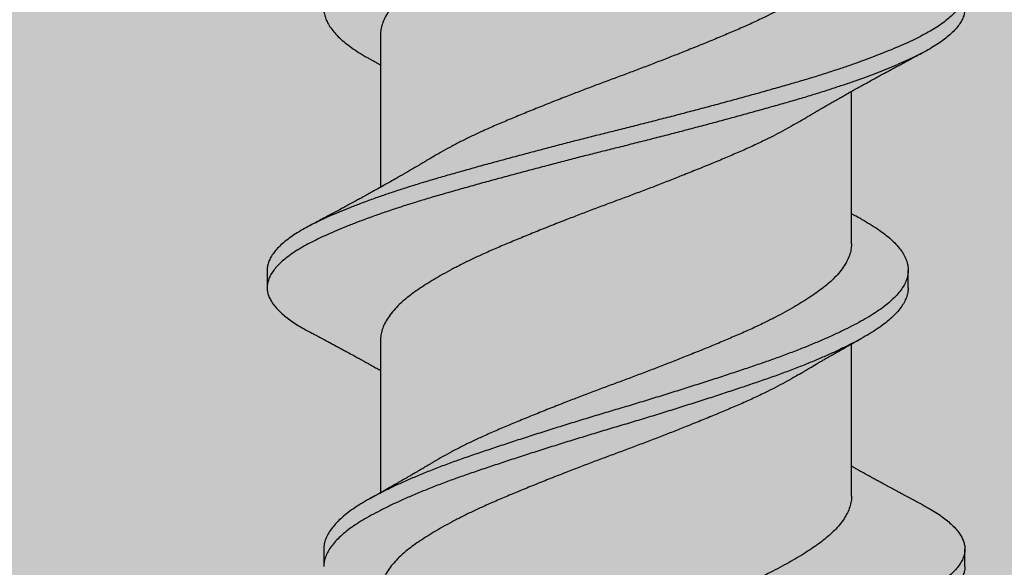
# Model space of a CAD drawing. Units: inches. Extents: x -1 to 98, y -126 to 49.
# Drawn here: x 87 to 88, y -65 to -65 of the extents above; entities that cross this region are included whole.
import ezdxf

# ---------------------------------------------------------------- set-up
doc = ezdxf.new("R2010")
doc.units = ezdxf.units.IN
doc.header["$MEASUREMENT"] = 0

msp = doc.modelspace()

# ---------------------------------------------------------------- hatches: boundary and pattern name
at = {"lineweight": -3}
h = msp.add_hatch(dxfattribs=at)
h.set_pattern_fill('AR-SAND', color=256, scale=0.1)
h.set_pattern_definition([(37.5, (195.47735, -88.86401), (-0.00629934, 0.19268238), [0, -0.152, 0, -0.17, 0, -0.1625]), (7.5, (195.47735, -88.864), (0.17697767, 0.2822146), [0, -0.082, 0, -0.137, 0, -0.0525]), (327.5, (195.35435, -88.864), (0.31141419, 0.0005659), [0, -0.05, 0, -0.18, 0, -0.235]), (317.5, (195.35435, -88.864), (0.30061266, 0.08776756), [0, -0.025, 0, -0.118, 0, -0.135])])
h.paths.add_polyline_path([(81.69619, -64.99547), (81.69619, -65.62066), (91.42902, -65.62066), (91.42902, -58.00732), (90.80402, -58.00732), (90.80402, -64.99547)])

# ---------------------------------------------------------------- linework, layer by layer
for p, q in [((87.42011, -65.00741), (87.42011, -65.062)), ((87.58886, -65.08222), (87.58886, -65.02763)), ((87.37949, -65.09169), (87.37949, -65.09794)), ((87.60918, -65.09794), (87.60918, -65.09169)), ((87.42011, -65.11689), (87.42011, -65.17148)), ((87.58886, -65.17275), (87.58886, -65.11816)), ((87.3998, -65.19169), (87.3998, -65.19794)), ((87.62949, -65.19794), (87.62949, -65.19169))]:
    msp.add_line(p, q)
for points, knots in [([(87.60918, -64.89792), (87.60915, -64.89849), (87.60909, -64.89965), (87.60859, -64.90143), (87.60778, -64.90323), (87.60663, -64.90504), (87.60515, -64.90687), (87.60335, -64.90869), (87.60124, -64.91049), (87.59884, -64.91228), (87.59615, -64.91404), (87.59317, -64.91577), (87.58992, -64.91754), (87.5864, -64.91932), (87.58264, -64.92111), (87.57866, -64.9229), (87.57444, -64.92468), (87.56999, -64.92647), (87.56532, -64.92826), (87.56044, -64.93003), (87.5554, -64.93177), (87.5502, -64.93353), (87.54483, -64.93532), (87.53931, -64.93713), (87.53368, -64.93895), (87.52795, -64.94077), (87.52216, -64.94258), (87.51632, -64.94438), (87.51048, -64.94616), (87.50466, -64.94789), (87.49888, -64.94961), (87.49314, -64.95136), (87.48741, -64.95312), (87.48167, -64.95492), (87.47597, -64.95673), (87.47031, -64.95855), (87.46478, -64.96036), (87.4594, -64.96215), (87.45417, -64.96391), (87.44911, -64.96565), (87.44422, -64.96742), (87.4395, -64.96921), (87.43498, -64.97102), (87.43067, -64.97284), (87.42659, -64.97466), (87.42279, -64.97645), (87.41928, -64.97823), (87.41606, -64.97997), (87.41312, -64.98167), (87.41043, -64.98341), (87.408, -64.98518), (87.40586, -64.98699), (87.40402, -64.98881), (87.40251, -64.99063), (87.40132, -64.99245), (87.40047, -64.99425), (87.39994, -64.99603), (87.39975, -64.99778), (87.39988, -64.99953), (87.40034, -65.0013), (87.40113, -65.0031), (87.40225, -65.0049), (87.40368, -65.0067), (87.40541, -65.00848), (87.40744, -65.01025), (87.40977, -65.01202), (87.41242, -65.01378), (87.41469, -65.01514), (87.41615, -65.01594), (87.41654, -65.01615)], [0, 0, 0, 0, 0.014817, 0.029932, 0.045122, 0.06036, 0.075618, 0.090866, 0.106077, 0.121188, 0.136207, 0.151165, 0.166218, 0.181355, 0.196277, 0.211226, 0.226176, 0.2411, 0.256273, 0.271364, 0.286356, 0.301403, 0.316545, 0.331753, 0.347001, 0.362225, 0.377432, 0.392592, 0.407678, 0.422663, 0.437375, 0.452185, 0.467069, 0.482, 0.497257, 0.512507, 0.527722, 0.542872, 0.557932, 0.57292, 0.587999, 0.603131, 0.618322, 0.633542, 0.648764, 0.663959, 0.67883, 0.693622, 0.708316, 0.723055, 0.73819, 0.753395, 0.76864, 0.783898, 0.79914, 0.814338, 0.829463, 0.844456, 0.859429, 0.874504, 0.889657, 0.90486, 0.919812, 0.934758, 0.94967, 0.964523, 0.97959, 0.994577, 1, 1, 1, 1]), ([(87.56992, -64.92913), (87.5691, -64.92961), (87.5673, -64.93069), (87.56426, -64.93237), (87.56087, -64.93415), (87.55708, -64.93604), (87.55288, -64.93803), (87.54826, -64.94009), (87.54344, -64.94212), (87.53846, -64.94419), (87.53331, -64.9463), (87.52827, -64.94832), (87.5234, -64.95024), (87.51873, -64.95205), (87.51403, -64.95385), (87.50932, -64.95563), (87.50463, -64.95736), (87.49997, -64.95909), (87.49534, -64.96083), (87.49072, -64.9626), (87.48584, -64.96449), (87.48073, -64.9665), (87.47544, -64.96862), (87.4703, -64.97073), (87.46532, -64.9728), (87.46052, -64.97483), (87.45612, -64.97679), (87.45211, -64.97868), (87.44846, -64.98049), (87.44499, -64.98231), (87.44171, -64.98413), (87.43864, -64.98593), (87.43581, -64.9877), (87.43322, -64.98944), (87.43085, -64.99114), (87.42856, -64.99298), (87.4264, -64.99495), (87.42446, -64.99706), (87.42286, -64.99919), (87.42161, -65.00131), (87.42072, -65.00342), (87.42026, -65.00541), (87.42008, -65.00673), (87.42012, -65.00736), (87.42013, -65.00741)], [0, 0, 0, 0, 0.0184795, 0.041079, 0.0636796, 0.0862378, 0.1129767, 0.1395241, 0.1659399, 0.1925616, 0.2193507, 0.2462357, 0.2692516, 0.2922383, 0.3151502, 0.3379425, 0.3605721, 0.3827878, 0.405163, 0.4276569, 0.4502274, 0.4771358, 0.5040182, 0.5308014, 0.5574142, 0.5838268, 0.6103839, 0.6332507, 0.6562113, 0.6792206, 0.7022325, 0.7252011, 0.7476736, 0.7700185, 0.7922065, 0.8144669, 0.8411574, 0.8679895, 0.8948913, 0.9217893, 0.9486103, 0.9752823, 0.9979245, 1, 1, 1, 1]), ([(87.58884, -64.97275), (87.58883, -64.97329), (87.5888, -64.9745), (87.58834, -64.97644), (87.58752, -64.97855), (87.58632, -64.98067), (87.58477, -64.98279), (87.58297, -64.98481), (87.58097, -64.9867), (87.57886, -64.98846), (87.57651, -64.9902), (87.57394, -64.99196), (87.57115, -64.99374), (87.56817, -64.99552), (87.565, -64.99731), (87.56164, -64.99909), (87.55789, -65.00098), (87.55373, -65.00297), (87.54914, -65.00504), (87.54436, -65.00707), (87.53941, -65.00914), (87.53428, -65.01124), (87.52927, -65.01325), (87.52441, -65.01517), (87.51975, -65.01699), (87.51506, -65.01879), (87.51034, -65.02058), (87.50566, -65.02232), (87.501, -65.02404), (87.49637, -65.02578), (87.49175, -65.02754), (87.48686, -65.02943), (87.48173, -65.03144), (87.47642, -65.03356), (87.47125, -65.03567), (87.46624, -65.03775), (87.4614, -65.03979), (87.45697, -65.04174), (87.45293, -65.04362), (87.44925, -65.04543), (87.44573, -65.04725), (87.44242, -65.04906), (87.4402, -65.05033), (87.43914, -65.05098), (87.43905, -65.05104)], [0, 0, 0, 0, 0.02091, 0.047555, 0.074358, 0.101249, 0.128154, 0.155, 0.17786, 0.20058, 0.223159, 0.245864, 0.268712, 0.291251, 0.313844, 0.336447, 0.359018, 0.385785, 0.412372, 0.43878, 0.465362, 0.492125, 0.518997, 0.542013, 0.56501, 0.587941, 0.610763, 0.633431, 0.655617, 0.67796, 0.700431, 0.722987, 0.749892, 0.776784, 0.803591, 0.83024, 0.856673, 0.883187, 0.906027, 0.92897, 0.951972, 0.974987, 0.997969, 1, 1, 1, 1]), ([(87.61455, -64.97597), (87.61504, -64.97622), (87.61645, -64.97697), (87.61854, -64.97821), (87.62083, -64.97971), (87.62285, -64.98121), (87.62462, -64.98273), (87.62609, -64.98421), (87.62728, -64.98567), (87.62821, -64.98709), (87.62889, -64.9885), (87.62932, -64.98989), (87.62953, -64.99132), (87.62946, -64.99279), (87.6291, -64.99434), (87.62843, -64.99591), (87.62745, -64.99749), (87.62618, -64.99908), (87.6246, -65.00068), (87.62273, -65.00227), (87.62061, -65.00383), (87.61827, -65.00535), (87.61573, -65.00682), (87.61295, -65.00828), (87.60994, -65.00973), (87.60669, -65.0112), (87.60328, -65.01266), (87.59971, -65.01411), (87.59603, -65.01554), (87.59216, -65.01696), (87.58812, -65.01839), (87.58375, -65.01987), (87.57906, -65.02139), (87.57404, -65.02295), (87.56887, -65.02449), (87.56354, -65.02601), (87.55807, -65.02756), (87.55245, -65.02913), (87.54669, -65.03071), (87.54091, -65.03227), (87.53514, -65.03382), (87.5294, -65.03533), (87.52362, -65.03684), (87.51781, -65.03833), (87.51199, -65.03981), (87.50629, -65.04125), (87.5007, -65.04264), (87.49521, -65.04402), (87.48973, -65.04542), (87.48425, -65.04683), (87.4786, -65.04831), (87.47278, -65.04985), (87.46683, -65.05145), (87.46098, -65.05304), (87.45525, -65.05461), (87.44966, -65.05618), (87.44422, -65.05772), (87.43893, -65.05924), (87.43388, -65.06076), (87.42905, -65.06227), (87.42446, -65.06377), (87.42003, -65.06528), (87.41578, -65.0668), (87.41174, -65.06831), (87.40797, -65.06979), (87.40449, -65.07124), (87.40127, -65.07264), (87.39828, -65.07402), (87.39549, -65.07538), (87.3928, -65.07681), (87.39026, -65.07832), (87.38789, -65.07989), (87.3858, -65.08148), (87.38399, -65.08307), (87.38249, -65.08466), (87.38128, -65.08626), (87.38037, -65.08783), (87.37979, -65.08937), (87.37951, -65.09066), (87.37952, -65.09142), (87.37952, -65.09169)], [0, 0, 0, 0, 0.006701, 0.019541, 0.032436, 0.04537, 0.058327, 0.07129, 0.083504, 0.095697, 0.107854, 0.119963, 0.132011, 0.14542, 0.158905, 0.172457, 0.186057, 0.199687, 0.213328, 0.226961, 0.240568, 0.253457, 0.266291, 0.279053, 0.291806, 0.304632, 0.317515, 0.329702, 0.341913, 0.354135, 0.366355, 0.378558, 0.392143, 0.405672, 0.419128, 0.432535, 0.446015, 0.459562, 0.473159, 0.486788, 0.499751, 0.512709, 0.525646, 0.538546, 0.551394, 0.564174, 0.576185, 0.588258, 0.600387, 0.612559, 0.624762, 0.638399, 0.652039, 0.665662, 0.679249, 0.692783, 0.706245, 0.71965, 0.733125, 0.745994, 0.758909, 0.771856, 0.784818, 0.797779, 0.810722, 0.822896, 0.835027, 0.847102, 0.859115, 0.87116, 0.884675, 0.898249, 0.911863, 0.9255, 0.93914, 0.952764, 0.966355, 0.979893, 0.992694, 1, 1, 1, 1]), ([(87.62946, -64.99794), (87.62946, -64.99831), (87.62945, -64.99918), (87.62909, -65.00059), (87.62843, -65.00216), (87.62745, -65.00374), (87.62618, -65.00533), (87.6246, -65.00693), (87.62273, -65.00852), (87.62061, -65.01008), (87.61827, -65.0116), (87.61573, -65.01307), (87.61295, -65.01453), (87.60994, -65.01598), (87.60669, -65.01745), (87.60328, -65.01891), (87.59971, -65.02036), (87.59603, -65.02179), (87.59216, -65.02321), (87.58812, -65.02464), (87.58375, -65.02612), (87.57906, -65.02764), (87.57404, -65.0292), (87.56887, -65.03074), (87.56354, -65.03226), (87.55807, -65.03381), (87.55245, -65.03538), (87.54669, -65.03696), (87.54091, -65.03852), (87.53514, -65.04007), (87.5294, -65.04158), (87.52362, -65.04309), (87.51781, -65.04458), (87.51199, -65.04606), (87.50629, -65.0475), (87.5007, -65.04889), (87.49521, -65.05027), (87.48973, -65.05167), (87.48425, -65.05308), (87.4786, -65.05456), (87.47278, -65.0561), (87.46683, -65.0577), (87.46098, -65.05929), (87.45525, -65.06086), (87.44966, -65.06243), (87.44422, -65.06397), (87.43893, -65.06549), (87.43388, -65.06701), (87.42905, -65.06852), (87.42446, -65.07002), (87.42003, -65.07153), (87.41578, -65.07305), (87.41174, -65.07456), (87.40797, -65.07604), (87.40449, -65.07749), (87.40127, -65.07889), (87.39828, -65.08027), (87.39549, -65.08163), (87.3928, -65.08306), (87.39026, -65.08457), (87.38789, -65.08614), (87.3858, -65.08773), (87.38399, -65.08932), (87.38249, -65.09091), (87.38128, -65.09251), (87.38037, -65.09408), (87.37978, -65.09562), (87.37949, -65.09711), (87.37947, -65.09856), (87.37972, -65.10002), (87.38024, -65.10151), (87.38104, -65.103), (87.38209, -65.10448), (87.38338, -65.10594), (87.38488, -65.10737), (87.38661, -65.1088), (87.38857, -65.11021), (87.39085, -65.11167), (87.3928, -65.11283), (87.39411, -65.1135), (87.39443, -65.11366)], [0, 0, 0, 0, 0.009682, 0.023167, 0.036719, 0.050319, 0.063949, 0.07759, 0.091223, 0.10483, 0.117719, 0.130553, 0.143315, 0.156068, 0.168894, 0.181778, 0.193964, 0.206176, 0.218398, 0.230617, 0.242821, 0.256405, 0.269934, 0.283391, 0.296797, 0.310277, 0.323825, 0.337422, 0.35105, 0.364013, 0.376972, 0.389909, 0.402809, 0.415657, 0.428437, 0.440448, 0.452521, 0.46465, 0.476822, 0.489025, 0.502662, 0.516302, 0.529925, 0.543512, 0.557046, 0.570508, 0.583914, 0.597388, 0.610257, 0.623173, 0.63612, 0.649082, 0.662042, 0.674986, 0.68716, 0.699291, 0.711366, 0.723379, 0.735424, 0.748939, 0.762513, 0.776127, 0.789764, 0.803404, 0.817029, 0.830619, 0.844158, 0.856958, 0.869696, 0.882487, 0.895343, 0.908249, 0.92119, 0.933409, 0.945631, 0.957843, 0.970031, 0.982182, 0.995684, 1, 1, 1, 1]), ([(87.56992, -65.0386), (87.57033, -65.03836), (87.57105, -65.03793), (87.57201, -65.03736), (87.57275, -65.03692), (87.57339, -65.03654), (87.57403, -65.03616), (87.57488, -65.03566), (87.5759, -65.03505), (87.57703, -65.0344), (87.57815, -65.03374), (87.57927, -65.03309), (87.58043, -65.03242), (87.58165, -65.03172), (87.58276, -65.03108), (87.58375, -65.03052), (87.58453, -65.03008), (87.58525, -65.02967), (87.5859, -65.0293), (87.58656, -65.02893), (87.5872, -65.02856), (87.58778, -65.02824), (87.58827, -65.02796), (87.58877, -65.02768), (87.58933, -65.02737), (87.58989, -65.02705), (87.5904, -65.02677), (87.59091, -65.02648), (87.59148, -65.02617), (87.59238, -65.02567), (87.59364, -65.02497), (87.59535, -65.02402), (87.59713, -65.02305), (87.5989, -65.02208), (87.60057, -65.02117), (87.60226, -65.02026), (87.60385, -65.0194), (87.60541, -65.01856), (87.60686, -65.01778), (87.60823, -65.01705), (87.60926, -65.01649), (87.61004, -65.01608), (87.61057, -65.0158), (87.61108, -65.01552), (87.61156, -65.01527), (87.61208, -65.01499), (87.61272, -65.01466), (87.61357, -65.0142), (87.61422, -65.01386), (87.61459, -65.01366)], [0, 0, 0, 0, 0.027817, 0.049769, 0.065829, 0.07887, 0.093565, 0.109964, 0.136892, 0.163507, 0.186612, 0.213546, 0.239446, 0.265589, 0.296146, 0.314422, 0.332458, 0.348535, 0.362853, 0.376568, 0.392651, 0.406262, 0.415667, 0.425531, 0.43969, 0.45343, 0.463136, 0.473549, 0.487934, 0.501246, 0.533217, 0.572792, 0.615366, 0.651278, 0.690801, 0.726483, 0.76332, 0.796269, 0.830214, 0.859665, 0.887521, 0.899227, 0.911381, 0.922844, 0.933324, 0.943171, 0.956877, 0.975816, 1, 1, 1, 1]), ([(87.4165, -65.01614), (87.41686, -65.01634), (87.4175, -65.0167), (87.41834, -65.01716), (87.41894, -65.0175), (87.4194, -65.01776), (87.41977, -65.01796), (87.42001, -65.0181), (87.42011, -65.01816)], [0, 0, 0, 0, 0.299205, 0.530535, 0.694196, 0.799721, 0.910351, 1, 1, 1, 1]), ([(87.56991, -65.0386), (87.56932, -65.03895), (87.56776, -65.0399), (87.56499, -65.04144), (87.56164, -65.04323), (87.55789, -65.04512), (87.55373, -65.04711), (87.54914, -65.04918), (87.54436, -65.05121), (87.53941, -65.05328), (87.53428, -65.05537), (87.52927, -65.05739), (87.52441, -65.05931), (87.51975, -65.06113), (87.51506, -65.06293), (87.51034, -65.06471), (87.50566, -65.06646), (87.501, -65.06817), (87.49637, -65.06991), (87.49175, -65.07167), (87.48686, -65.07356), (87.48173, -65.07558), (87.47642, -65.0777), (87.47125, -65.07981), (87.46624, -65.08189), (87.4614, -65.08392), (87.45697, -65.08588), (87.45293, -65.08776), (87.44925, -65.08957), (87.44573, -65.09138), (87.44241, -65.0932), (87.4393, -65.095), (87.43642, -65.09678), (87.43378, -65.09852), (87.43136, -65.10024), (87.42901, -65.10206), (87.4268, -65.10403), (87.4248, -65.10614), (87.42313, -65.10826), (87.42182, -65.11039), (87.42086, -65.1125), (87.42032, -65.11449), (87.4201, -65.11595), (87.42013, -65.11671), (87.42014, -65.11689)], [0, 0, 0, 0, 0.0134604, 0.0360537, 0.0586578, 0.0812291, 0.107996, 0.1345843, 0.1609926, 0.1875753, 0.2143384, 0.2412109, 0.2642271, 0.2872241, 0.3101561, 0.3329782, 0.3556469, 0.3778336, 0.4001766, 0.4226477, 0.4452048, 0.4721099, 0.4990027, 0.5258098, 0.5524597, 0.5788928, 0.6054072, 0.6282475, 0.6511914, 0.6741939, 0.6972091, 0.720191, 0.7426861, 0.7650629, 0.7872808, 0.8095026, 0.8361587, 0.8629697, 0.889864, 0.9167683, 0.9436091, 0.9703142, 0.9929948, 1, 1, 1, 1]), ([(87.43906, -65.05103), (87.43865, -65.05128), (87.43792, -65.05171), (87.43697, -65.05228), (87.43623, -65.05272), (87.4356, -65.0531), (87.43495, -65.05348), (87.4339, -65.05409), (87.43253, -65.0549), (87.43098, -65.0558), (87.42964, -65.05658), (87.42844, -65.05727), (87.42723, -65.05797), (87.4257, -65.05884), (87.42397, -65.05983), (87.42205, -65.06091), (87.42015, -65.06198), (87.4183, -65.06302), (87.4165, -65.06402), (87.41475, -65.06499), (87.41309, -65.0659), (87.4114, -65.06683), (87.40977, -65.06772), (87.40805, -65.06866), (87.40634, -65.06958), (87.40502, -65.0703), (87.40404, -65.07082), (87.40345, -65.07114), (87.40281, -65.07149), (87.40215, -65.07184), (87.40157, -65.07215), (87.40103, -65.07244), (87.40043, -65.07276), (87.39971, -65.07315), (87.39894, -65.07355), (87.39823, -65.07394), (87.39753, -65.07431), (87.39672, -65.07474), (87.39566, -65.0753), (87.39485, -65.07573), (87.39439, -65.07597)], [0, 0, 0, 0, 0.0280649, 0.050019, 0.065835, 0.078774, 0.0934832, 0.1099583, 0.1504667, 0.1872732, 0.2155479, 0.2418514, 0.2683109, 0.2974547, 0.345245, 0.3851385, 0.4267839, 0.4727857, 0.5092255, 0.5475936, 0.5897719, 0.6195933, 0.660477, 0.698275, 0.7334667, 0.7738608, 0.7862841, 0.7982249, 0.8131945, 0.8292537, 0.8418892, 0.852128, 0.8652369, 0.8818325, 0.9001133, 0.9160348, 0.9296425, 0.9463531, 0.9697995, 1, 1, 1, 1]), ([(87.59248, -65.07349), (87.59218, -65.07333), (87.59164, -65.07303), (87.59089, -65.07261), (87.59027, -65.07226), (87.58976, -65.07198), (87.58931, -65.07173), (87.58902, -65.07156), (87.58886, -65.07148)], [0, 0, 0, 0, 0.243015, 0.451084, 0.622992, 0.755557, 0.874486, 1, 1, 1, 1]), ([(87.59247, -65.07349), (87.5925, -65.0735), (87.59362, -65.07411), (87.5956, -65.07527), (87.59837, -65.07703), (87.60082, -65.07881), (87.60298, -65.08061), (87.60483, -65.08242), (87.60636, -65.08423), (87.60756, -65.08603), (87.60843, -65.0878), (87.60898, -65.08955), (87.60922, -65.09128), (87.60914, -65.09301), (87.60873, -65.09479), (87.60798, -65.09658), (87.6069, -65.0984), (87.6055, -65.10022), (87.60377, -65.10204), (87.60173, -65.10385), (87.59939, -65.10564), (87.59676, -65.10741), (87.59385, -65.10914), (87.59066, -65.1109), (87.5872, -65.11268), (87.5835, -65.11447), (87.57956, -65.11625), (87.5754, -65.11804), (87.57099, -65.11983), (87.56636, -65.12162), (87.56152, -65.1234), (87.55651, -65.12514), (87.55135, -65.1269), (87.54601, -65.12868), (87.54053, -65.13048), (87.53492, -65.1323), (87.52921, -65.13412), (87.52343, -65.13593), (87.5176, -65.13774), (87.51175, -65.13952), (87.50594, -65.14126), (87.50016, -65.14298), (87.49442, -65.14472), (87.48868, -65.14648), (87.48294, -65.14827), (87.47721, -65.15008), (87.47154, -65.1519), (87.46598, -65.15371), (87.46056, -65.15551), (87.4553, -65.15728), (87.4502, -65.15902), (87.44527, -65.16078), (87.44052, -65.16257), (87.43595, -65.16437), (87.43159, -65.16619), (87.42746, -65.16801), (87.42361, -65.16981), (87.42003, -65.17159), (87.41676, -65.17333), (87.41375, -65.17504), (87.411, -65.17677), (87.40851, -65.17854), (87.4063, -65.18034), (87.4044, -65.18216), (87.40281, -65.18398), (87.40155, -65.1858), (87.40062, -65.18761), (87.40004, -65.1894), (87.39979, -65.19075), (87.39983, -65.19151), (87.39984, -65.19169)], [0, 0, 0, 0, 0.000356, 0.015361, 0.030364, 0.045464, 0.060635, 0.075849, 0.091078, 0.106021, 0.120924, 0.135761, 0.150505, 0.165503, 0.180602, 0.195782, 0.211016, 0.226275, 0.241532, 0.256757, 0.271889, 0.286934, 0.301892, 0.316927, 0.332052, 0.346968, 0.361917, 0.376873, 0.391808, 0.407, 0.422115, 0.437127, 0.452154, 0.46728, 0.48248, 0.497725, 0.512954, 0.52817, 0.543347, 0.558455, 0.573468, 0.588165, 0.60296, 0.617833, 0.63276, 0.648018, 0.663276, 0.678505, 0.693675, 0.708761, 0.723753, 0.738814, 0.753933, 0.769117, 0.784337, 0.799565, 0.814772, 0.82966, 0.844475, 0.859192, 0.873911, 0.889031, 0.904226, 0.919469, 0.93473, 0.949982, 0.965195, 0.980342, 0.995363, 1, 1, 1, 1]), ([(87.58884, -65.08222), (87.58883, -65.08276), (87.5888, -65.08398), (87.58834, -65.08591), (87.58752, -65.08802), (87.58632, -65.09014), (87.58477, -65.09227), (87.58297, -65.09428), (87.58097, -65.09617), (87.57886, -65.09794), (87.57651, -65.09967), (87.57394, -65.10143), (87.57115, -65.10321), (87.56817, -65.10499), (87.565, -65.10678), (87.56164, -65.10856), (87.55789, -65.11046), (87.55373, -65.11244), (87.54914, -65.11451), (87.54436, -65.11654), (87.53941, -65.11861), (87.53428, -65.12071), (87.52927, -65.12273), (87.52441, -65.12465), (87.51975, -65.12646), (87.51506, -65.12826), (87.51034, -65.13005), (87.50566, -65.13179), (87.501, -65.13351), (87.49637, -65.13525), (87.49175, -65.13701), (87.48686, -65.1389), (87.48173, -65.14091), (87.47642, -65.14303), (87.47125, -65.14514), (87.46624, -65.14722), (87.4614, -65.14926), (87.45697, -65.15121), (87.45293, -65.1531), (87.44925, -65.1549), (87.44573, -65.15672), (87.44242, -65.15854), (87.4402, -65.1598), (87.43914, -65.16045), (87.43906, -65.16051)], [0, 0, 0, 0, 0.020911, 0.047555, 0.074359, 0.101251, 0.128156, 0.155003, 0.177863, 0.200584, 0.223163, 0.245868, 0.268716, 0.291255, 0.313849, 0.336453, 0.359024, 0.385791, 0.412379, 0.438788, 0.46537, 0.492133, 0.519006, 0.542022, 0.565019, 0.587951, 0.610773, 0.633442, 0.655628, 0.677971, 0.700442, 0.722999, 0.749905, 0.776797, 0.803604, 0.830254, 0.856687, 0.883202, 0.906042, 0.928986, 0.951988, 0.975003, 0.997985, 1, 1, 1, 1]), ([(87.60915, -65.09792), (87.60914, -65.09837), (87.60913, -65.0994), (87.60872, -65.10104), (87.60798, -65.10283), (87.6069, -65.10465), (87.6055, -65.10647), (87.60377, -65.10829), (87.60173, -65.1101), (87.59939, -65.11189), (87.59676, -65.11366), (87.59385, -65.11539), (87.59066, -65.11715), (87.5872, -65.11893), (87.5835, -65.12072), (87.57956, -65.1225), (87.5754, -65.12429), (87.57099, -65.12608), (87.56636, -65.12787), (87.56152, -65.12965), (87.55651, -65.13139), (87.55135, -65.13315), (87.54601, -65.13493), (87.54053, -65.13673), (87.53492, -65.13855), (87.52921, -65.14037), (87.52343, -65.14218), (87.5176, -65.14399), (87.51175, -65.14577), (87.50594, -65.14751), (87.50016, -65.14923), (87.49442, -65.15097), (87.48868, -65.15273), (87.48294, -65.15452), (87.47721, -65.15633), (87.47154, -65.15815), (87.46598, -65.15996), (87.46056, -65.16176), (87.4553, -65.16353), (87.4502, -65.16527), (87.44527, -65.16703), (87.44052, -65.16882), (87.43595, -65.17062), (87.43159, -65.17244), (87.42746, -65.17426), (87.42361, -65.17606), (87.42003, -65.17784), (87.41676, -65.17958), (87.41375, -65.18129), (87.411, -65.18302), (87.40851, -65.18479), (87.4063, -65.18659), (87.4044, -65.18841), (87.40281, -65.19023), (87.40155, -65.19205), (87.40062, -65.19386), (87.40004, -65.19565), (87.39979, -65.19699), (87.39983, -65.19775), (87.39984, -65.19792)], [0, 0, 0, 0, 0.013656, 0.031507, 0.049453, 0.067464, 0.085505, 0.103542, 0.121541, 0.139431, 0.157218, 0.174902, 0.192678, 0.210559, 0.228193, 0.245867, 0.263549, 0.281206, 0.299167, 0.317036, 0.334784, 0.35255, 0.370434, 0.388404, 0.406427, 0.424431, 0.442421, 0.460363, 0.478225, 0.495974, 0.51335, 0.530841, 0.548425, 0.566072, 0.584112, 0.60215, 0.620154, 0.63809, 0.655924, 0.673649, 0.691455, 0.70933, 0.727281, 0.745275, 0.763278, 0.781256, 0.798858, 0.816373, 0.833772, 0.851174, 0.86905, 0.887014, 0.905035, 0.923078, 0.941109, 0.959095, 0.977003, 0.994761, 1, 1, 1, 1]), ([(87.39439, -65.11366), (87.39488, -65.11392), (87.39575, -65.11438), (87.39692, -65.115), (87.39781, -65.11548), (87.39847, -65.11583), (87.39898, -65.1161), (87.39942, -65.11633), (87.39991, -65.1166), (87.40051, -65.11692), (87.40122, -65.1173), (87.40194, -65.11768), (87.4026, -65.11804), (87.40326, -65.11839), (87.40393, -65.11875), (87.40459, -65.1191), (87.40518, -65.11943), (87.40577, -65.11974), (87.40642, -65.1201), (87.4071, -65.12046), (87.40789, -65.12089), (87.40893, -65.12145), (87.41018, -65.12213), (87.41162, -65.12292), (87.41297, -65.12366), (87.41432, -65.12441), (87.41554, -65.12508), (87.41662, -65.12568), (87.41756, -65.1262), (87.41836, -65.12665), (87.4191, -65.12706), (87.41968, -65.12738), (87.42, -65.12757), (87.42011, -65.12763)], [0, 0, 0, 0, 0.056257, 0.1016, 0.13606, 0.15982, 0.17858, 0.195186, 0.210659, 0.235809, 0.265382, 0.293608, 0.319034, 0.34308, 0.370093, 0.397233, 0.419727, 0.439784, 0.465268, 0.495387, 0.518839, 0.557173, 0.615782, 0.66423, 0.724971, 0.77341, 0.821875, 0.86842, 0.89981, 0.932076, 0.961469, 0.986833, 1, 1, 1, 1]), ([(87.56992, -65.12913), (87.57033, -65.12889), (87.57105, -65.12845), (87.572, -65.12789), (87.57274, -65.12745), (87.57334, -65.12709), (87.57446, -65.12643), (87.57566, -65.12572), (87.57696, -65.12497), (87.57786, -65.12444), (87.57888, -65.12385), (87.57999, -65.1232), (87.58102, -65.12261), (87.58191, -65.1221), (87.58261, -65.1217), (87.58325, -65.12133), (87.58387, -65.12098), (87.5846, -65.12057), (87.5854, -65.12011), (87.5862, -65.11966), (87.58707, -65.11917), (87.58808, -65.1186), (87.58901, -65.11808), (87.5897, -65.11769), (87.59018, -65.11742), (87.59079, -65.11708), (87.59157, -65.11665), (87.59216, -65.11632), (87.59248, -65.11614)], [0, 0, 0, 0, 0.05497, 0.097567, 0.127942, 0.153931, 0.179575, 0.278909, 0.314171, 0.35296, 0.399783, 0.45043, 0.501051, 0.536866, 0.567543, 0.595085, 0.620834, 0.650255, 0.69068, 0.727263, 0.755358, 0.806328, 0.860188, 0.877543, 0.896774, 0.923364, 0.957765, 1, 1, 1, 1]), ([(87.56991, -65.12913), (87.56932, -65.12948), (87.56776, -65.13043), (87.56499, -65.13197), (87.56164, -65.13376), (87.55789, -65.13565), (87.55373, -65.13764), (87.54914, -65.13971), (87.54436, -65.14174), (87.53941, -65.1438), (87.53428, -65.1459), (87.52927, -65.14792), (87.52441, -65.14984), (87.51975, -65.15166), (87.51506, -65.15346), (87.51034, -65.15524), (87.50566, -65.15699), (87.501, -65.1587), (87.49637, -65.16044), (87.49175, -65.1622), (87.48686, -65.16409), (87.48173, -65.1661), (87.47642, -65.16823), (87.47125, -65.17033), (87.46624, -65.17241), (87.4614, -65.17445), (87.45697, -65.1764), (87.45293, -65.17829), (87.44925, -65.1801), (87.44573, -65.18191), (87.44241, -65.18373), (87.4393, -65.18553), (87.43642, -65.18731), (87.43378, -65.18905), (87.43136, -65.19077), (87.42901, -65.19259), (87.4268, -65.19456), (87.4248, -65.19667), (87.42313, -65.19879), (87.42182, -65.20092), (87.42086, -65.20303), (87.42032, -65.20502), (87.4201, -65.20647), (87.42013, -65.20724), (87.42014, -65.20741)], [0, 0, 0, 0, 0.013454, 0.036048, 0.058652, 0.081223, 0.10799, 0.134579, 0.160987, 0.18757, 0.214333, 0.241206, 0.264222, 0.28722, 0.310152, 0.332974, 0.355643, 0.37783, 0.400173, 0.422644, 0.445201, 0.472107, 0.498999, 0.525807, 0.552457, 0.57889, 0.605405, 0.628245, 0.651189, 0.674192, 0.697207, 0.720189, 0.742684, 0.765061, 0.787279, 0.809501, 0.836158, 0.862969, 0.889863, 0.916768, 0.943609, 0.970314, 0.992995, 1, 1, 1, 1]), ([(87.43906, -65.1605), (87.43867, -65.16073), (87.438, -65.16114), (87.4371, -65.16167), (87.43644, -65.16207), (87.43592, -65.16237), (87.43546, -65.16265), (87.43489, -65.16299), (87.43415, -65.16342), (87.43323, -65.16396), (87.4322, -65.16456), (87.43113, -65.16519), (87.43012, -65.16578), (87.42921, -65.16631), (87.42838, -65.16678), (87.42756, -65.16725), (87.4267, -65.16775), (87.42573, -65.1683), (87.42473, -65.16887), (87.42378, -65.16941), (87.4228, -65.16996), (87.42191, -65.17046), (87.4211, -65.17093), (87.42049, -65.17126), (87.41992, -65.17159), (87.41942, -65.17187), (87.41899, -65.17211), (87.41858, -65.17234), (87.41804, -65.17263), (87.41733, -65.17303), (87.4168, -65.17333), (87.4165, -65.17349)], [0, 0, 0, 0, 0.051683, 0.091905, 0.120618, 0.140892, 0.161358, 0.182527, 0.218342, 0.259951, 0.306054, 0.356205, 0.40282, 0.44184, 0.477542, 0.512659, 0.550739, 0.591799, 0.641445, 0.68323, 0.716927, 0.771028, 0.800191, 0.824873, 0.850308, 0.875803, 0.890881, 0.906744, 0.929854, 0.960933, 1, 1, 1, 1]), ([(87.61459, -65.17597), (87.61427, -65.1758), (87.61371, -65.1755), (87.61296, -65.17511), (87.61241, -65.17482), (87.61201, -65.1746), (87.61154, -65.17435), (87.61089, -65.17401), (87.61004, -65.17356), (87.60914, -65.17308), (87.60819, -65.17257), (87.60729, -65.17209), (87.60645, -65.17164), (87.60562, -65.17119), (87.60475, -65.17072), (87.60383, -65.17023), (87.6029, -65.16972), (87.60206, -65.16927), (87.60132, -65.16887), (87.60075, -65.16856), (87.60018, -65.16825), (87.59955, -65.16791), (87.59893, -65.16757), (87.59841, -65.16728), (87.59796, -65.16704), (87.59746, -65.16677), (87.59682, -65.16642), (87.59613, -65.16604), (87.59544, -65.16565), (87.59472, -65.16526), (87.59395, -65.16484), (87.59319, -65.16442), (87.59238, -65.16396), (87.59147, -65.16346), (87.59038, -65.16285), (87.5895, -65.16236), (87.58898, -65.16207), (87.58886, -65.162)], [0, 0, 0, 0, 0.0367009, 0.0656266, 0.0867906, 0.1003019, 0.1122848, 0.1419572, 0.1758474, 0.2110621, 0.2466855, 0.2861698, 0.3163469, 0.3448038, 0.3826876, 0.4187281, 0.4511267, 0.4910546, 0.5163123, 0.5364414, 0.5573918, 0.5828223, 0.6099226, 0.6298324, 0.6436217, 0.6620113, 0.6876772, 0.7184516, 0.7430831, 0.7686533, 0.8020483, 0.8330125, 0.8574623, 0.8975979, 0.9387839, 0.9862103, 1, 1, 1, 1]), ([(87.58882, -65.17275), (87.58883, -65.17316), (87.58884, -65.17425), (87.58845, -65.17605), (87.5877, -65.17815), (87.58657, -65.18027), (87.58509, -65.1824), (87.58334, -65.18441), (87.58141, -65.18631), (87.57934, -65.18808), (87.57704, -65.18982), (87.57452, -65.19157), (87.57178, -65.19335), (87.56884, -65.19513), (87.56572, -65.19691), (87.5624, -65.1987), (87.55869, -65.20059), (87.55456, -65.20258), (87.55001, -65.20466), (87.54526, -65.20669), (87.54034, -65.20875), (87.53525, -65.21084), (87.53026, -65.21286), (87.52542, -65.21478), (87.52077, -65.21659), (87.51608, -65.2184), (87.51137, -65.22019), (87.50669, -65.22194), (87.50203, -65.22365), (87.4974, -65.22539), (87.49277, -65.22714), (87.48788, -65.22903), (87.48274, -65.23104), (87.4774, -65.23317), (87.4722, -65.23528), (87.46716, -65.23736), (87.46229, -65.23941), (87.45783, -65.24135), (87.45375, -65.24323), (87.45004, -65.24503), (87.44648, -65.24685), (87.44313, -65.24867), (87.44065, -65.25006), (87.43937, -65.25085), (87.43907, -65.25103)], [0, 0, 0, 0, 0.015958, 0.042565, 0.069345, 0.096226, 0.123135, 0.149999, 0.172884, 0.195639, 0.218232, 0.240899, 0.263721, 0.286242, 0.308827, 0.331433, 0.354016, 0.380809, 0.407436, 0.433854, 0.460396, 0.487131, 0.513989, 0.537004, 0.560009, 0.582959, 0.60581, 0.628516, 0.650691, 0.673001, 0.695447, 0.717989, 0.744889, 0.77179, 0.798619, 0.825304, 0.851775, 0.878245, 0.901057, 0.923982, 0.946976, 0.969993, 0.992986, 1, 1, 1, 1]), ([(87.61456, -65.17597), (87.61481, -65.1761), (87.616, -65.17671), (87.6179, -65.17782), (87.62026, -65.17931), (87.62234, -65.18082), (87.62418, -65.18233), (87.62572, -65.18382), (87.62698, -65.18527), (87.62797, -65.1867), (87.62872, -65.18811), (87.62923, -65.18951), (87.6295, -65.19094), (87.62951, -65.19241), (87.62922, -65.19395), (87.62862, -65.19551), (87.62772, -65.19709), (87.62652, -65.19868), (87.62502, -65.20028), (87.62323, -65.20187), (87.62118, -65.20343), (87.6189, -65.20496), (87.61642, -65.20644), (87.6137, -65.2079), (87.61075, -65.20934), (87.60757, -65.21081), (87.60421, -65.21227), (87.6007, -65.21371), (87.59707, -65.21514), (87.59325, -65.21657), (87.58926, -65.218), (87.58494, -65.21948), (87.58029, -65.221), (87.5753, -65.22257), (87.57017, -65.22411), (87.56488, -65.22563), (87.55945, -65.22717), (87.55386, -65.22874), (87.54813, -65.23031), (87.54238, -65.23188), (87.53663, -65.23342), (87.53091, -65.23493), (87.52514, -65.23644), (87.51933, -65.23794), (87.51352, -65.23943), (87.50781, -65.24087), (87.50222, -65.24226), (87.49674, -65.24363), (87.49125, -65.24503), (87.48577, -65.24644), (87.48011, -65.24792), (87.47427, -65.24945), (87.4683, -65.25105), (87.46243, -65.25264), (87.45666, -65.25422), (87.45103, -65.25579), (87.44556, -65.25734), (87.44023, -65.25886), (87.43514, -65.26037), (87.43028, -65.26188), (87.42564, -65.26338), (87.42117, -65.26488), (87.41688, -65.2664), (87.41278, -65.26791), (87.40896, -65.2694), (87.40541, -65.27084), (87.40215, -65.27225), (87.39909, -65.27364), (87.39624, -65.27501), (87.3935, -65.27643), (87.39089, -65.27793), (87.38845, -65.2795), (87.38629, -65.28108), (87.38442, -65.28267), (87.38283, -65.28427), (87.38155, -65.28586), (87.38057, -65.28744), (87.37991, -65.28898), (87.37954, -65.2904), (87.37952, -65.29129), (87.37951, -65.29169)], [0, 0, 0, 0, 0.00334, 0.016164, 0.029046, 0.041971, 0.054923, 0.067886, 0.080104, 0.092304, 0.104473, 0.116596, 0.128663, 0.142068, 0.155534, 0.169071, 0.18266, 0.196284, 0.209924, 0.223561, 0.237177, 0.250078, 0.262928, 0.27571, 0.28845, 0.301259, 0.314129, 0.326306, 0.338512, 0.350733, 0.362954, 0.375163, 0.388759, 0.402303, 0.415779, 0.429185, 0.442645, 0.456178, 0.469764, 0.483387, 0.496348, 0.509309, 0.522254, 0.535165, 0.548028, 0.560827, 0.572837, 0.584892, 0.597006, 0.609168, 0.621363, 0.634997, 0.648638, 0.662267, 0.675865, 0.689414, 0.702896, 0.716303, 0.729758, 0.742612, 0.755517, 0.768457, 0.781417, 0.794379, 0.807329, 0.819512, 0.831656, 0.843749, 0.855776, 0.867802, 0.881299, 0.89486, 0.908466, 0.922099, 0.93574, 0.949371, 0.962971, 0.976524, 0.989343, 1, 1, 1, 1]), ([(87.62945, -65.19794), (87.62946, -65.19818), (87.62949, -65.19893), (87.6292, -65.2002), (87.62862, -65.20176), (87.62772, -65.20334), (87.62652, -65.20493), (87.62502, -65.20653), (87.62323, -65.20812), (87.62118, -65.20968), (87.6189, -65.21121), (87.61642, -65.21269), (87.6137, -65.21415), (87.61075, -65.21559), (87.60757, -65.21706), (87.60421, -65.21852), (87.6007, -65.21996), (87.59707, -65.22139), (87.59325, -65.22282), (87.58926, -65.22425), (87.58494, -65.22573), (87.58029, -65.22725), (87.5753, -65.22882), (87.57017, -65.23036), (87.56488, -65.23188), (87.55945, -65.23342), (87.55386, -65.23499), (87.54813, -65.23656), (87.54238, -65.23813), (87.53663, -65.23967), (87.53091, -65.24118), (87.52514, -65.24269), (87.51933, -65.24419), (87.51352, -65.24568), (87.50781, -65.24712), (87.50222, -65.24851), (87.49674, -65.24988), (87.49125, -65.25128), (87.48577, -65.25269), (87.48011, -65.25417), (87.47427, -65.2557), (87.4683, -65.2573), (87.46243, -65.25889), (87.45666, -65.26047), (87.45103, -65.26204), (87.44556, -65.26359), (87.44023, -65.26511), (87.43514, -65.26662), (87.43028, -65.26813), (87.42564, -65.26963), (87.42117, -65.27113), (87.41688, -65.27265), (87.41278, -65.27416), (87.40896, -65.27565), (87.40541, -65.27709), (87.40215, -65.2785), (87.39909, -65.27989), (87.39624, -65.28126), (87.3935, -65.28268), (87.39089, -65.28418), (87.38845, -65.28575), (87.38629, -65.28733), (87.38442, -65.28892), (87.38283, -65.29052), (87.38155, -65.29211), (87.38057, -65.29369), (87.37991, -65.29523), (87.37954, -65.29673), (87.37945, -65.29818), (87.37963, -65.29964), (87.38008, -65.30111), (87.38081, -65.30261), (87.38179, -65.30409), (87.38301, -65.30554), (87.38444, -65.30697), (87.38611, -65.3084), (87.388, -65.30982), (87.39022, -65.31129), (87.39234, -65.31257), (87.39388, -65.31337), (87.39443, -65.31366)], [0, 0, 0, 0, 0.006329, 0.019795, 0.033332, 0.046922, 0.060546, 0.074186, 0.087823, 0.101439, 0.11434, 0.12719, 0.139972, 0.152712, 0.165521, 0.178391, 0.190568, 0.202774, 0.214995, 0.227216, 0.239426, 0.253021, 0.266566, 0.280042, 0.293447, 0.306908, 0.32044, 0.334027, 0.347649, 0.360611, 0.373572, 0.386516, 0.399428, 0.412291, 0.42509, 0.437099, 0.449154, 0.461269, 0.473431, 0.485626, 0.49926, 0.512901, 0.52653, 0.540128, 0.553677, 0.567159, 0.580566, 0.594021, 0.606875, 0.61978, 0.63272, 0.64568, 0.658642, 0.671592, 0.683775, 0.69592, 0.708012, 0.72004, 0.732065, 0.745563, 0.759124, 0.77273, 0.786363, 0.800004, 0.813634, 0.827235, 0.840788, 0.853607, 0.866354, 0.879124, 0.891964, 0.904859, 0.917792, 0.930008, 0.942231, 0.954447, 0.966643, 0.978806, 0.992325, 1, 1, 1, 1])]:
    msp.add_open_spline(points, degree=3, knots=knots)

doc.saveas('drawing.dxf')
